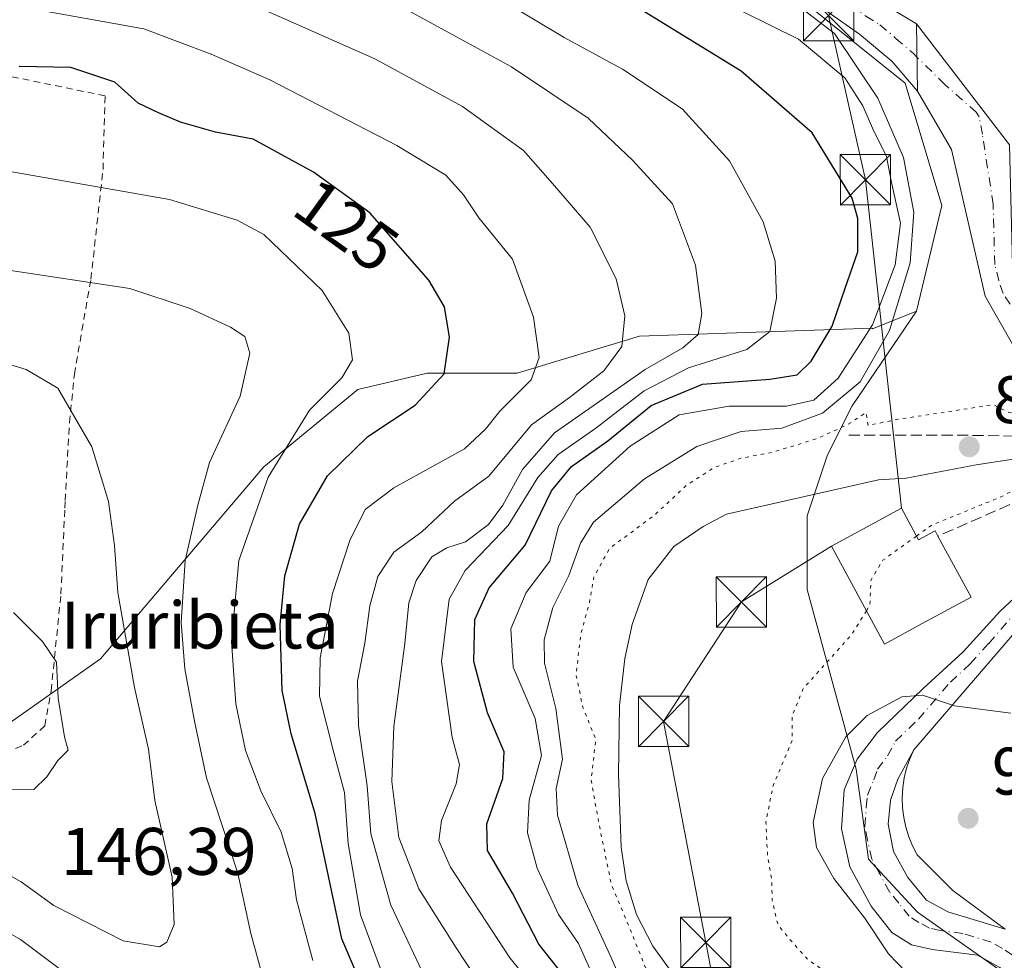
# Model space of a CAD drawing. Units: metres. Extents: x 606617 to 610039, y 4782477 to 4784844.
# Drawn here: x 608239 to 608386, y 4783448 to 4783589 of the extents above; entities that cross this region are included whole.
import ezdxf
from ezdxf.enums import TextEntityAlignment as Align

# ---------------------------------------------------------------- set-up
doc = ezdxf.new("R2010")
doc.units = ezdxf.units.M
doc.header["$MEASUREMENT"] = 0
for name, pattern in [('DGN Style 2', [1.6480167562047852, 0.988810053722871, -0.6592067024819142]), ('DGN Style 3', [2.307223458686699, 1.648016756204785, -0.6592067024819142]), ('DGN Style 4', [2.6384748266838614, 1.318413404963828, -0.6592067024819142, 0.001648016756204785, -0.6592067024819142]), ('DGN Style 5', [1.1536117293433497, 0.4944050268614355, -0.6592067024819142])]:
    doc.linetypes.add(name, pattern=pattern)
for name, color, linetype, lineweight in [('Alambrada', 7, 'DGN Style 2', 0), ('Arbolado forestal CxS', 92, 'Continuous', 0), ('Corriente artificial eje', 142, 'DGN Style 4', 0), ('Corriente natural lineal', 142, 'Continuous', 13), ('Cota de cima', 7, 'Continuous', 0), ('Curva de nivel maestra', 30, 'Continuous', 30), ('Curva de nivel normal', 30, 'Continuous', 0), ('Curva de nivel normal depresión', 30, 'DGN Style 5', 0), ('Edificación Cxs', 1, 'Continuous', 13), ('Explanada Cxs', 7, 'Continuous', 0), ('Nombre de cima', 7, 'Continuous', 0), ('Núcleo urbano CxS', 7, 'Continuous', 0), ('Obra de contención lineal', 1, 'DGN Style 3', 13), ('Pista no pavimentada Cxs', 111, 'Continuous', 0), ('Pista no pavimentada eje', 91, 'DGN Style 4', 0), ('Pista pavimentada Cxs', 135, 'Continuous', 0), ('Pista pavimentada eje', 135, 'DGN Style 4', 0), ('Prado CxS', 92, 'Continuous', 0), ('Punto de cota en terreno', 7, 'Continuous', 0), ('Rótulo de curva de nivel directora', 7, 'Continuous', 0), ('Rótulo de punto de cota en terreno', 7, 'Continuous', 0), ('Tendido', 6, 'Continuous', 0), ('Torre de tendido puntual', 7, 'Continuous', 0)]:
    doc.layers.add(name, color=color, linetype=linetype, lineweight=lineweight)
doc.styles.add('Style-Arial', font='txt')

# ---------------------------------------------------------------- blocks, each defined once
blk = doc.blocks.new('*U11')
at = {"layer": 'Núcleo urbano CxS', "color": 7, "linetype": 'Continuous', "lineweight": 0}
blk.add_polyline3d([(608389.7011000002, 4783444.0667, 90.7103000000061), (608373.2632999998, 4783455.633300001, 92.0454999999929), (608365.9574999996, 4783463.5481, 91.55210000000079), (608364.1305000001, 4783476.9409, 90.38800000000629), (608356.8239000002, 4783503.727299999, 83.8298000000068), (608356.8233000003, 4783514.685500001, 82.09219999999914), (608359.8674999997, 4783523.817100001, 85.27980000000389), (608363.5192999998, 4783531.1227, 90.67399999999907), (608373.1139000002, 4783545.218699999, 89.22349999999278), (608376.9111000003, 4783560.9529, 87.34380000000237), (608371.4316999996, 4783579.216499999, 87.36729999999807), (608355.6026999997, 4783592.000700001, 89.74929999999586), (608340.3825000003, 4783598.0887, 90.79899999999907), (608320.2918999996, 4783605.3939, 93.31590000000142), (608313.1727, 4783611.205900001, 93.45200000000477), (608312.2745000003, 4783618.387499999, 91.48440000000119), (608305.1035000002, 4783636.6391, 87.00070000000414), (608286.1995000001, 4783649.023700001, 86.2560999999987), (608283.0698999995, 4783659.5481, 82.41559999999299), (608304.0679000001, 4783657.8521, 82.82030000000668), (608327.4829000002, 4783655.960899999, 81.96820000000298), (608412.9581000004, 4783633.435900001, 80.53489999999874)], dxfattribs=at)
blk = doc.blocks.new('5PATER')
at = {"layer": 'Punto de cota en terreno', "linetype": 'Continuous', "lineweight": 0}
h = blk.add_hatch(color=51, dxfattribs=at)
edge = h.paths.add_edge_path()
edge.add_ellipse((0, 0), major_axis=(-0.1095731443231308, -0.1110710700762829), ratio=0.9994222409660322, start_angle=0, end_angle=360)
blk = doc.blocks.new('5TTEND')
at = {"layer": 'Corriente artificial eje', "color": 7, "linetype": 'Continuous', "lineweight": 0}
for p, q in [((-0.375, 0.3754), (0.375, -0.3746)), ((0.3720000000000001, 0.3784000000000001), (-0.3720000000000001, -0.3776))]:
    blk.add_line(p, q, dxfattribs=at)
at = {"layer": 'Corriente artificial eje', "color": 7, "linetype": 'Continuous', "lineweight": 0, "flags": 128}
blk.add_lwpolyline([(-0.375, -0.3746), (0.375, -0.3746), (0.375, 0.3754), (-0.375, 0.3754), (-0.3720000000000001, -0.3776)], dxfattribs=at)

msp = doc.modelspace()

# ---------------------------------------------------------------- linework, layer by layer
at = {"layer": 'Alambrada', "color": 7, "linetype": 'DGN Style 2', "lineweight": 0}
msp.add_polyline3d([(608234.2600999996, 4783478.1801, 160.4695000000065), (608240.0100999996, 4783480.5101, 162.0589999999938), (608243.1901000004, 4783483.4101, 161.1040000000066), (608244.1501000002, 4783488.640100001, 155.347299999994), (608245.5900999998, 4783503.050100001, 145.0819999999949), (608246.1700999998, 4783515.840100001, 143.014599999995), (608246.2301000003, 4783516.9801, 142.777900000001), (608246.8701, 4783528.640100001, 140.9545999999973), (608247.6001000004, 4783535.840100001, 139.241399999999), (608250.0701000001, 4783550.0001, 135.204899999997), (608251.8701, 4783566.350099999, 129.5112999999983), (608252.1901000004, 4783577.3201, 128.8769999999931), (608212.1901000004, 4783585.5001, 126.4005999999936)], dxfattribs=at)
at = {"layer": 'Arbolado forestal CxS', "color": 92, "linetype": 'Continuous', "lineweight": 0}
for points in [[(608228.9789000005, 4783477.548699999, 145.4182000000001), (608251.5031000003, 4783493.377699999, 142.7838999999949), (608275.8537, 4783521.990499999, 131.8139999999985), (608289.8557000002, 4783533.557499999, 129.4649999999965), (608300.2049000004, 4783535.992699999, 126.6708000000071), (608313.5985000003, 4783535.992900001, 121.7174999999988), (608331.8618999999, 4783541.471700001, 114.200800000006), (608366.5629000004, 4783542.689300001, 96.76959999999963), (608366.5846999995, 4783542.594699999, 96.72650000000431), (608373.1139000002, 4783545.218699999, 89.22349999999278), (608363.5192999998, 4783531.1227, 90.67399999999907), (608359.8674999997, 4783523.817100001, 85.27980000000389), (608356.8233000003, 4783514.685500001, 82.09219999999914), (608356.8239000002, 4783503.727299999, 83.8298000000068), (608364.1305000001, 4783476.9409, 90.38800000000629), (608365.9574999996, 4783463.5481, 91.55210000000079), (608373.2632999998, 4783455.633300001, 92.0454999999929), (608389.7011000002, 4783444.0667, 90.7103000000061)], [(608373.1139000002, 4783545.218699999, 89.22349999999278), (608366.5846999995, 4783542.594699999, 96.72650000000431), (608366.5629000004, 4783542.689300001, 96.76959999999963), (608331.8618999999, 4783541.471700001, 114.200800000006), (608313.5985000003, 4783535.992900001, 121.7174999999988), (608300.2049000004, 4783535.992699999, 126.6708000000071), (608289.8557000002, 4783533.557499999, 129.4649999999965), (608275.8537, 4783521.990499999, 131.8139999999985), (608251.5031000003, 4783493.377699999, 142.7838999999949), (608228.9789000005, 4783477.548699999, 145.4182000000001)], [(608373.1139000002, 4783545.218699999, 89.22349999999278), (608363.5192999998, 4783531.1227, 90.67399999999907), (608359.8674999997, 4783523.817100001, 85.27980000000389), (608356.8233000003, 4783514.685500001, 82.09219999999914), (608356.8239000002, 4783503.727299999, 83.8298000000068), (608364.1305000001, 4783476.9409, 90.38800000000629), (608365.9574999996, 4783463.5481, 91.55210000000079), (608373.2632999998, 4783455.633300001, 92.0454999999929), (608389.7011000002, 4783444.0667, 90.7103000000061), (608401.8777000001, 4783429.4561, 92.78100000000268), (608403.7046999997, 4783417.2805, 95.07289999999921), (608402.4877000004, 4783403.8869, 98.74869999999646), (608397.7965000002, 4783394.191299999, 101.6989999999932)]]:
    msp.add_polyline3d(points, dxfattribs=at)
at = {"layer": 'Corriente natural lineal', "color": 142, "linetype": 'Continuous', "lineweight": 13}
msp.add_polyline3d([(608390.8159999996, 4783440.974099999, 88.95179999999527), (608378.4200999998, 4783435.7401, 85.06339999999909), (608366.6501000002, 4783433.4101, 84.08199999999488), (608356.9801000003, 4783434.1501, 84.1255999999994), (608351.5900999998, 4783436.1601, 84.0969999999943), (608347.0800999999, 4783437.850099999, 83.75699999999779), (608342.4700999996, 4783440.640100001, 84.11780000000726), (608336.9501, 4783446.210100001, 83.53979999999865), (608333.8201000001, 4783450.540100001, 83.51039999999921), (608331.3800999997, 4783455.2601, 83.50990000000456), (608329.8400999998, 4783460.3201, 83.64340000000084), (608329.1001000004, 4783465.3301, 83.59230000000389), (608328.7001, 4783476.140100001, 82.78660000000673), (608328.8800999997, 4783486.440099999, 82.52079999999842), (608329.6700999998, 4783493.4301, 82.60370000000694), (608330.7500999998, 4783498.5001, 82.66049999999814), (608333.1401000004, 4783505.210100001, 82.28699999999662), (608336.9501, 4783510.1601, 82.255799999999), (608341.3300999999, 4783513.120100001, 82.0231000000058), (608344.8101000005, 4783514.960100001, 82.13210000000254), (608367.4501, 4783520.0801, 82.7786999999953), (608371.6001000004, 4783520.340100001, 82.45140000000538), (608382.0100999996, 4783522.3301, 81.82600000000093), (608392.7401000002, 4783523.970100001, 83.693299999999)], dxfattribs=at)
at = {"layer": 'Curva de nivel maestra', "color": 30, "linetype": 'Continuous', "lineweight": 30, "flags": 128}
for points, elevation in [([(608319.6699999999, 4783447.280099999), (608316.8200000003, 4783450.840100001), (608312.9000000004, 4783458.460100001), (608309.1699999999, 4783464.840100001), (608309.0700000003, 4783468.8101), (608311.4900000002, 4783475.540100001), (608311.6900000004, 4783479.540100001), (608309.1699999999, 4783485.360099999), (608307.1500000004, 4783492.9801), (608307.29, 4783499.2501), (608309.4199999999, 4783503.970100001), (608314.7999999998, 4783510.3201), (608318.7300000006, 4783518.420100001), (608321.6799999997, 4783522.040100001), (608327.0999999996, 4783525.9001), (608333.5599999996, 4783531.140100001), (608341.2300000006, 4783534.3201), (608351.29, 4783535.0601), (608355.3300000001, 4783535.7501), (608357.4199999999, 4783537.770099999), (608360.5599999996, 4783542.960100001), (608362.4900000002, 4783548.670100001), (608364.3700000001, 4783554.050100001), (608364.3600000005, 4783559.050100001), (608363.5300000003, 4783562.0601), (608357.5999999996, 4783571.800100001), (608346.9800000006, 4783581.0001), (608326.2800000003, 4783593.7501)], 100), ([(608294.7000000002, 4783434.640100001), (608287.4900000002, 4783451.640100001), (608283.5099999999, 4783470.3101), (608279.9400000004, 4783482.2301), (608278.5999999996, 4783488.670100001), (608278.2800000003, 4783498.5101), (608278.9600000001, 4783505.7601), (608281.1699999999, 4783513.450099999), (608285.3099999996, 4783520.6501), (608291.3399999999, 4783526.530099999), (608298.4000000004, 4783531.2301), (608302.7000000002, 4783535.9001), (608303.5300000003, 4783541.350099999), (608302.7699999996, 4783545.860099999), (608300.4299999997, 4783549.860099999), (608291.6299999999, 4783559.870100001), (608283.25, 4783565.940099999), (608274.2400000002, 4783570.860099999), (608268.6399999997, 4783571.920100001), (608263.4299999997, 4783573.380100001), (608260.1600000003, 4783574.790100001), (608257.1100000005, 4783576.2301), (608253.6200000001, 4783579.350099999), (608247.0599999996, 4783581.520099999), (608239.3799999999, 4783581.710100001)], 125)]:
    msp.add_lwpolyline(points, dxfattribs=dict(at, elevation=elevation))
at = {"layer": 'Curva de nivel normal', "color": 30, "linetype": 'Continuous', "lineweight": 0, "flags": 128}
for points, elevation in [([(608301.5499999998, 4783442.380000001), (608294.75, 4783456.680000001), (608291.7800000003, 4783467.310000001), (608291.2400000002, 4783474.470000001), (608289.9400000004, 4783483.470000001), (608289.7800000003, 4783490.060000001), (608290.9199999999, 4783495.720000001), (608291.6200000001, 4783501.310000001), (608292.8200000003, 4783505.640000001), (608295.2300000006, 4783509.300000001), (608299.3799999999, 4783512.300000001), (608304.25, 4783516.880000001), (608309.4000000004, 4783520.640000001), (608315.75, 4783528.27), (608321.4100000003, 4783532.350000001), (608326.5, 4783536.33), (608329.2199999997, 4783539.939999999), (608329.6500000004, 4783544.51), (608328.3499999996, 4783550.039999999), (608324.4800000006, 4783557.74), (608318.8799999999, 4783564.24), (608314.5700000003, 4783569.189999999), (608305.4600000001, 4783575.710000001), (608292.3899999997, 4783582.83), (608269.4600000001, 4783593.029999999)], 115), ([(608316.8700000001, 4783443.460000001), (608312.4900000002, 4783448.82), (608303.6799999997, 4783462.310000001), (608301.9500000002, 4783466.25), (608302.3300000001, 4783469.289999999), (608304.5099999999, 4783474.77), (608305.0199999996, 4783477.640000001), (608303.9299999997, 4783481.640000001), (608302.3200000003, 4783492.970000001), (608303.4699999997, 4783502.310000001), (608305.8600000005, 4783506.550000001), (608312.2800000003, 4783513.25), (608316.6799999997, 4783520.42), (608319.7000000002, 4783523.869999999), (608325.3499999996, 4783527.779999999), (608332.5199999996, 4783533.359999999), (608339.1200000001, 4783536.75), (608347.8499999996, 4783539.480000001), (608351.25, 4783542.210000001), (608352.2599999999, 4783547.15), (608352.0599999996, 4783552.680000001), (608350.2699999996, 4783558.550000001), (608345.2599999999, 4783567.609999999), (608338.1900000004, 4783575.380000001), (608329.29, 4783581.310000001), (608320.6200000001, 4783586), (608310.4500000002, 4783592.130000001)], 105), ([(608343.0700000003, 4783592), (608355.5599999996, 4783585.76), (608362.4600000001, 4783580), (608365.1399999997, 4783575.84), (608366.5899999999, 4783572.480000001), (608368.6699999999, 4783568.289999999), (608369.3600000005, 4783564.65), (608370.7300000006, 4783558.350000001), (608369.9400000004, 4783552.119999999), (608366.5599999996, 4783543.189999999), (608361.4600000001, 4783535.220000001), (608357.8200000003, 4783531.930000001), (608353.7400000002, 4783531.060000001), (608345.2199999997, 4783531.050000001), (608337.7599999999, 4783529.74), (608330.4600000001, 4783525.09), (608322.4400000004, 4783517.83), (608319.7699999996, 4783513.17), (608318.4600000001, 4783507.960000001), (608314.9500000002, 4783503.300000001), (608312.6399999997, 4783497.850000001), (608313.0300000003, 4783492.140000001), (608316.2800000003, 4783484.52), (608317.2300000006, 4783478.970000001), (608315.3799999999, 4783472.300000001), (608315.1399999997, 4783467.460000001), (608316.5700000003, 4783462.199999999), (608319.7599999999, 4783455.27), (608322.75, 4783450.949999999), (608324.4199999999, 4783447.180000001)], 95), ([(608353.7100000001, 4783592.199999999), (608360.9000000004, 4783586.59), (608367.3499999996, 4783576.99), (608371.1799999997, 4783568.130000001), (608372.7100000001, 4783560), (608372.1600000003, 4783552.41), (608369.1100000005, 4783542.34), (608364.75, 4783534.680000001), (608359.1399999997, 4783530.01), (608353.04, 4783527.76), (608347.0099999999, 4783527.300000001), (608340.4000000004, 4783525.039999999), (608332.5800000001, 4783520.199999999), (608324.9800000006, 4783513.76), (608323.0199999996, 4783510.630000001), (608321.3300000001, 4783505.82), (608318.9199999999, 4783501.050000001), (608317.6200000001, 4783496.24), (608317.6799999997, 4783492.730000001), (608319.3799999999, 4783485.99), (608320.3499999996, 4783478.41), (608319.4000000004, 4783474.060000001), (608319.6100000005, 4783470.08), (608322.6399999997, 4783459.66), (608327.5700000003, 4783448.960000001), (608330.1200000001, 4783443.15)], 89.99999999999999), ([(608293.3899999997, 4783446.789999999), (608290.2699999996, 4783455.230000001), (608288.4299999997, 4783465.850000001), (608287.8600000005, 4783473.480000001), (608286.2599999999, 4783479.359999999), (608284.1600000003, 4783487.83), (608284.2199999997, 4783493.529999999), (608286.0899999999, 4783503.109999999), (608288.6500000004, 4783511.039999999), (608290.9600000001, 4783515.630000001), (608295.2100000001, 4783518.880000001), (608305.7599999999, 4783524.680000001), (608308.8600000005, 4783527.630000001), (608311, 4783530.300000001), (608315.6699999999, 4783534.960000001), (608316.9000000004, 4783538.300000001), (608316.0499999998, 4783544.300000001), (608312.9100000003, 4783552.960000001), (608307.9000000004, 4783559.109999999), (608305.5999999996, 4783562.539999999), (608302.9500000002, 4783565.51), (608295.6500000004, 4783569.92), (608276.7400000002, 4783579.689999999), (608267.9900000002, 4783583.539999999), (608257.9500000002, 4783587.300000001), (608238.7999999998, 4783590.76)], 120), ([(608308.54, 4783444.189999999), (608304.5199999996, 4783450.310000001), (608298.9600000001, 4783459.09), (608295.9800000006, 4783466.779999999), (608294.9299999997, 4783475.09), (608295.2400000002, 4783483.310000001), (608296.8600000005, 4783495.699999999), (608297.4699999997, 4783501.730000001), (608298.54, 4783505.09), (608300.8799999999, 4783508.600000001), (608303.1200000001, 4783509.960000001), (608305.9000000004, 4783510.810000001), (608309.3200000003, 4783513.41), (608311.4900000002, 4783516.300000001), (608314.3799999999, 4783521.609999999), (608319.1699999999, 4783527.08), (608332.6799999997, 4783536.52), (608338.3099999996, 4783539.76), (608340.5899999999, 4783541.74), (608341.1299999999, 4783544.850000001), (608340.1799999997, 4783552.08), (608336.7699999996, 4783561.199999999), (608330.8300000001, 4783567.689999999), (608324.2000000002, 4783573.970000001), (608312.7800000003, 4783581.640000001), (608297.4699999997, 4783589.99)], 110), ([(608283.1399999997, 4783448.430000001), (608280.6900000004, 4783457.439999999), (608280.0499999998, 4783462.140000001), (608278.4500000002, 4783467.529999999), (608275.4199999999, 4783473.710000001), (608273.1200000001, 4783479.75), (608271.6900000004, 4783486.66), (608271, 4783495.960000001), (608272.1100000005, 4783508.07), (608276.4800000006, 4783520.460000001), (608282.6299999999, 4783530.480000001), (608287.4500000002, 4783535.300000001), (608289.0599999996, 4783537.960000001), (608288.5, 4783541.960000001), (608284.5199999996, 4783548.300000001), (608275.8600000005, 4783556.67), (608271.8899999997, 4783558.76), (608261.7699999996, 4783561.850000001), (608237.7199999997, 4783566.100000001)], 130), ([(608275.7199999997, 4783445.75), (608273.8899999997, 4783452.430000001), (608271.9800000006, 4783461.42), (608267.3200000003, 4783475.640000001), (608265.5099999999, 4783484.100000001), (608264.0599999996, 4783491.9), (608263.54, 4783498.83), (608264.1100000005, 4783508.060000001), (608266.0199999996, 4783516.300000001), (608267.7300000006, 4783522.640000001), (608272.2999999998, 4783532.57), (608273.7400000002, 4783538.970000001), (608273, 4783541.449999999), (608270.8799999999, 4783542.83), (608264.8600000005, 4783545.619999999), (608255.8600000005, 4783548.59), (608235.0999999996, 4783551.720000001)], 135), ([(608234.2100000001, 4783463.17), (608239.6500000004, 4783460.16), (608244.5599999996, 4783456.600000001), (608254.8899999997, 4783451.34), (608260.2999999998, 4783450.470000001), (608261.3799999999, 4783451.16), (608262.5, 4783453.800000001), (608262.2000000002, 4783460.84), (608259.5999999996, 4783472.279999999), (608258.6299999999, 4783479.92), (608256.5700000003, 4783489.109999999), (608254.0800000001, 4783503.26), (608253.5599999996, 4783510.27), (608252.7000000002, 4783516.859999999), (608250.2000000002, 4783524.980000001), (608245.1299999999, 4783533.75), (608240.4299999997, 4783536.539999999), (608238.1200000001, 4783537.230000001)], 140), ([(608237.79, 4783473.84), (608241.5599999996, 4783473.890000001), (608243.5, 4783475.779999999), (608245.1399999997, 4783478.230000001), (608246.6699999999, 4783479.77), (608246.1399999997, 4783481.779999999), (608245.2100000001, 4783487.51), (608244.9199999999, 4783492.880000001), (608242.8700000001, 4783495.99), (608238.54, 4783500.279999999)], 145), ([(608389.79, 4783443.02), (608385.7000000002, 4783444.76), (608378.0099999999, 4783444.230000001), (608372.9600000001, 4783445.24), (608368.9699999997, 4783449.42), (608365.4500000002, 4783454.75), (608360.7999999998, 4783460.630000001), (608358.2000000002, 4783465.26), (608357.7400000002, 4783468.970000001), (608359.1100000005, 4783475.550000001), (608362.5999999996, 4783481.77), (608365.79, 4783484.92), (608370.9199999999, 4783487.710000001), (608374, 4783487.960000001), (608378.7699999996, 4783486.4), (608387.1900000004, 4783485.279999999)], 89.99999999999999), ([(608233.7300000006, 4783454.890000001), (608239.5599999996, 4783451.529999999), (608246.1200000001, 4783446.640000001)], 135)]:
    msp.add_lwpolyline(points, dxfattribs=dict(at, elevation=elevation))
at = {"layer": 'Curva de nivel normal depresión', "color": 30, "linetype": 'DGN Style 5', "lineweight": 0, "elevation": 85, "flags": 128}
for points in [[(608373.1156000001, 4783511.692299999), (608375.3200000003, 4783513.279999999), (608386.04, 4783517.680000001), (608392.3200000003, 4783521.199999999), (608393.9699999997, 4783524.449999999), (608394.1799999997, 4783527.630000001), (608390.1799999997, 4783529.710000001), (608386.9000000004, 4783530.109999999), (608384.5899999999, 4783531.279999999), (608370.1200000001, 4783529.060000001), (608365.9100000003, 4783528.17), (608365.6100000005, 4783530.09), (608362.8499999996, 4783528.300000001), (608358.3899999997, 4783526.26), (608351.8099999996, 4783524.220000001), (608346.8899999997, 4783523.26), (608342.9299999997, 4783521.9), (608338.8600000005, 4783519.27), (608334.1600000003, 4783514.880000001), (608327.3899999997, 4783509.859999999), (608325.0499999998, 4783505.640000001), (608324.3499999996, 4783501.640000001), (608323.0999999996, 4783497.15), (608322.3799999999, 4783491.09), (608323.4000000004, 4783486.130000001), (608325.3300000001, 4783481.380000001), (608324.6299999999, 4783475.310000001), (608326.0199999996, 4783467.640000001), (608327.6799999997, 4783459.640000001), (608330.7999999998, 4783452.199999999), (608332.8399999999, 4783447.09), (608336.3600000005, 4783443.33), (608340.3700000001, 4783441.33), (608344.3499999996, 4783440.980000001), (608347.7000000002, 4783440.060000001), (608353.3399999999, 4783436.800000001), (608356.9500000002, 4783433.75), (608360.4400000004, 4783431.76), (608363.3700000001, 4783431.539999999), (608368.3200000003, 4783430.67), (608375.9299999997, 4783431.460000001), (608380.9699999997, 4783432.82), (608385.0099999999, 4783433.65), (608388.6799999997, 4783435.289999999), (608390.3799999999, 4783437.58), (608388.79, 4783439.5), (608385.79, 4783440.189999999), (608381.6500000004, 4783439.600000001), (608373.3600000005, 4783437.51), (608371.25, 4783437.33), (608368.4199999999, 4783438.480000001), (608365.2300000006, 4783442.630000001), (608360.0099999999, 4783446.439999999), (608356.9699999997, 4783448.51), (608354.0800000001, 4783451.77), (608352.4800000006, 4783453.720000001), (608351.6200000001, 4783457.34), (608351.54, 4783460.470000001), (608350.9299999997, 4783464.02), (608350.6799999997, 4783469.02), (608351.7300000006, 4783474.359999999), (608354.6200000001, 4783481.24), (608354.5899999999, 4783484.960000001), (608356.2699999996, 4783488.99), (608363.5099999999, 4783497.039999999), (608365.6547999998, 4783500.555500001)], [(608365.6547999998, 4783500.555500001), (608366.1699999999, 4783501.4), (608366.3499999996, 4783505.16), (608368.0999999996, 4783508.08), (608373.1156000001, 4783511.692299999)]]:
    msp.add_lwpolyline(points, dxfattribs=at)
at = {"layer": 'Edificación Cxs', "color": 1, "linetype": 'Continuous', "lineweight": 13, "elevation": 93.39599999999336, "flags": 128}
msp.add_lwpolyline([(608370.8701, 4783515.840100001), (608373.4200999998, 4783511.130100001), (608375.9101, 4783512.4801), (608376.3300999999, 4783511.690099999), (608381.2801000001, 4783502.600099999), (608373.9901000002, 4783498.640100001), (608368.3701, 4783495.5801), (608366.7100999998, 4783498.610099999), (608360.4401000004, 4783510.170100001), (608368.6001000004, 4783514.610099999)], close=True, dxfattribs=at)
at = {"layer": 'Edificación Cxs', "color": 1, "linetype": 'Continuous', "lineweight": 13}
for points in [[(608376.3300999999, 4783511.690099999, 89.3755999999994), (608381.2801000001, 4783502.600099999, 89.41479999999865), (608373.9901000002, 4783498.640100001, 90.02650000000722), (608368.3701, 4783495.5801, 90.0853999999963), (608366.7100999998, 4783498.610099999, 90.39680000000226), (608360.4401000004, 4783510.170100001, 93.39599999999336), (608368.6001000004, 4783514.610099999, 91.21829999999318), (608370.8701, 4783515.840100001, 89.11149999999907)], [(608370.8701, 4783515.840100001, 89.11149999999907), (608373.4200999998, 4783511.130100001, 90.39539999999397), (608375.9101, 4783512.4801, 88.99860000000626), (608376.3300999999, 4783511.690099999, 89.3755999999994)]]:
    msp.add_polyline3d(points, dxfattribs=at)
at = {"layer": 'Explanada Cxs', "color": 7, "linetype": 'Continuous', "lineweight": 0}
msp.add_polyline3d([(608386.3230999997, 4783453.075300001, 96.82869999999821), (608378.5301000001, 4783458.870100001, 95.59919999999693), (608373.2301000003, 4783464.170100001, 94.14579999999842), (608372.5401, 4783465.4901, 93.340200000006), (608371.9801000003, 4783466.860099999, 92.47380000000703), (608371.5500999996, 4783468.280099999, 91.9823000000033), (608371.2401000002, 4783469.7301, 91.99700000000303), (608371.0601000005, 4783471.200099999, 91.96360000000277), (608371.0100999996, 4783472.6801, 91.8972000000067), (608371.0900999998, 4783474.1601, 91.88400000000547), (608371.3000999996, 4783475.630100001, 91.78509999999369), (608371.6501000002, 4783477.0701, 91.56149999999616), (608372.1201, 4783478.4801, 91.19629999999597), (608372.6699999999, 4783479.7476, 90.80999999999767), (608372.7200999996, 4783479.840100001, 90.80139999999665), (608391.7200999996, 4783501.890100001, 88.46940000000177)], dxfattribs=at)
msp.add_polyline3d([(608386.3230999997, 4783453.075300001, 96.82869999999821), (608378.5301000001, 4783458.870100001, 95.59919999999693), (608373.2301000003, 4783464.170100001, 94.14579999999842), (608372.5401, 4783465.4901, 93.340200000006), (608371.9801000003, 4783466.860099999, 92.47380000000703), (608371.5500999996, 4783468.280099999, 91.9823000000033), (608371.2401000002, 4783469.7301, 91.99700000000303), (608371.0601000005, 4783471.200099999, 91.96360000000277), (608371.0100999996, 4783472.6801, 91.8972000000067), (608371.0900999998, 4783474.1601, 91.88400000000547), (608371.3000999996, 4783475.630100001, 91.78509999999369), (608371.6501000002, 4783477.0701, 91.56149999999616), (608372.1201, 4783478.4801, 91.19629999999597), (608372.6699999999, 4783479.7476, 90.80999999999767), (608372.7200999996, 4783479.840100001, 90.80139999999665), (608391.7200999996, 4783501.890100001, 88.46940000000177)], dxfattribs=at)
at = {"layer": 'Núcleo urbano CxS', "color": 7, "linetype": 'Continuous', "lineweight": 0}
for points in [[(608313.1727, 4783611.205900001, 93.45200000000477), (608320.2918999996, 4783605.3939, 93.31590000000142), (608340.3825000003, 4783598.0887, 90.79899999999907), (608355.6026999997, 4783592.000700001, 89.74929999999586), (608371.4316999996, 4783579.216499999, 87.36729999999807), (608376.9111000003, 4783560.9529, 87.34380000000237), (608373.1139000002, 4783545.218699999, 89.22349999999278)], [(608373.1139000002, 4783545.218699999, 89.22349999999278), (608363.5192999998, 4783531.1227, 90.67399999999907), (608359.8674999997, 4783523.817100001, 85.27980000000389), (608356.8233000003, 4783514.685500001, 82.09219999999914), (608356.8239000002, 4783503.727299999, 83.8298000000068), (608364.1305000001, 4783476.9409, 90.38800000000629), (608365.9574999996, 4783463.5481, 91.55210000000079), (608373.2632999998, 4783455.633300001, 92.0454999999929), (608389.7011000002, 4783444.0667, 90.7103000000061), (608401.8777000001, 4783429.4561, 92.78100000000268), (608403.7046999997, 4783417.2805, 95.07289999999921), (608402.4877000004, 4783403.8869, 98.74869999999646), (608397.7965000002, 4783394.191299999, 101.6989999999932)]]:
    msp.add_polyline3d(points, dxfattribs=at)
at = {"layer": 'Obra de contención lineal', "color": 1, "linetype": 'DGN Style 3', "lineweight": 13, "extrusion": (0.01336334308510299, 0.9978660745830414, 0.06391180061476939), "elevation": 4781454.530415562, "flags": 128}
msp.add_lwpolyline([(-544253.618422963, -306127.9563953598), (-544271.617344717, -306131.1019262372), (-544283.048864143, -306130.5241449929)], dxfattribs=at)
at = {"layer": 'Obra de contención lineal', "color": 1, "linetype": 'DGN Style 3', "lineweight": 13}
msp.add_polyline3d([(608392.9801000003, 4783521.800100001, 87.0179000000062), (608390.9401000004, 4783519.4301, 87.64639999999781), (608389.1401000004, 4783517.3101, 88.30620000000636), (608376.3300999999, 4783511.690099999, 89.3755999999994)], dxfattribs=at)
at = {"layer": 'Pista no pavimentada Cxs', "color": 111, "linetype": 'Continuous', "lineweight": 0, "extrusion": (-0.00076644944776055, 0.04314310393151809, 0.9990686088244382), "elevation": 205999.0662133163, "flags": 128}
msp.add_lwpolyline([(-693245.519002518, -4767578.79672975), (-693245.519002518, -4767568.754994203)], dxfattribs=at)
at = {"layer": 'Pista no pavimentada Cxs', "color": 111, "linetype": 'Continuous', "lineweight": 0}
for points in [[(608373.2893000003, 4783578.0261, 87.03070000000298), (608369.4700999996, 4783582.470100001, 88.05009999999311), (608364.6401000004, 4783586.530099999, 89.40619999999763), (608359.8000999996, 4783589.880100001, 90.3405999999959), (608352.5401, 4783593.6501, 91.027700000006), (608347.9001000002, 4783595.4101, 91.70140000000538), (608328.3400999998, 4783601.5801, 93.41820000000007), (608314.1901000004, 4783606.130100001, 95.75830000000133), (608296.4901000002, 4783610.790100001, 101.3028999999951), (608265.5601000005, 4783620.050100001, 111.2430000000022), (608255.7701000003, 4783621.710100001, 114.4713000000047), (608249.0500999996, 4783621.970100001, 118.8206999999966), (608242.3101000005, 4783621.770099999, 118.6008000000002), (608218.4901000002, 4783619.4301, 119.8604999999952)], [(608340.6678999999, 4783600.669000001, 91.79799999999523), (608343.0701000001, 4783599.920100001, 91.56919999999809), (608353.3901000004, 4783596.710100001, 89.89579999999842), (608361.3300999999, 4783594.0001, 88.54660000000149), (608366.5100999996, 4783591.840100001, 87.55779999999504), (608368.6661, 4783590.755700001, 87.26240000000689), (608373.1111000003, 4783588.0569, 86.59739999999874)], [(608368.6661, 4783590.755700001, 87.26240000000689), (608373.1111000003, 4783588.0569, 86.59739999999874), (608373.2894000001, 4783578.0261, 87.03070000000298), (608369.4700999996, 4783582.470100001, 88.05009999999311), (608364.6401000004, 4783586.530099999, 89.40619999999763), (608359.8000999996, 4783589.880100001, 90.3405999999959)]]:
    msp.add_polyline3d(points, dxfattribs=at)
at = {"layer": 'Pista no pavimentada eje', "color": 91, "linetype": 'DGN Style 4', "lineweight": 0}
msp.add_polyline3d([(608337.2540999996, 4783600.261299999, 92.86130000000412), (608345.4851000002, 4783597.665100001, 91.13030000000435), (608350.6451000003, 4783596.0601, 90.66310000000522), (608352.9650999998, 4783595.1801, 90.425900000002), (608356.9351000005, 4783593.825099999, 89.29120000000694), (608360.5651000004, 4783591.940099999, 88.8350000000064), (608363.1551000001, 4783590.860099999, 88.420100000003), (608365.5751, 4783589.1851, 88.04709999999614), (608367.6501000002, 4783587.920100001, 87.4878999999928), (608370.0651000004, 4783585.890100001, 87.30370000000403), (608372.6250999998, 4783583.6601, 86.80490000000282), (608373.1993000006, 4783583.093699999, 86.76240000000689)], dxfattribs=at)
at = {"layer": 'Pista pavimentada Cxs', "color": 135, "linetype": 'Continuous', "lineweight": 0, "extrusion": (-0.00076644944776055, 0.04314310393151809, 0.9990686088244382), "elevation": 205999.0662133163, "flags": 128}
msp.add_lwpolyline([(-693245.519002518, -4767578.79672975), (-693245.519002518, -4767568.754994203)], dxfattribs=at)
at = {"layer": 'Pista pavimentada Cxs', "color": 135, "linetype": 'Continuous', "lineweight": 0}
for points in [[(608390.5301000001, 4783534.9001, 85.65249999999651), (608383.3800999997, 4783547.450099999, 85.87739999999758), (608378.3498999998, 4783569.324300001, 86.8347000000067), (608373.2894000001, 4783578.0261, 87.03070000000298), (608373.1111000003, 4783588.0569, 86.59739999999874), (608386.9901000002, 4783570.0101, 86.75310000000172)], [(608373.1111000003, 4783588.0569, 86.59739999999874), (608386.9901000002, 4783570.0101, 86.75310000000172), (608387.4401000004, 4783552.090100001, 87.42609999999695), (608388.6701999997, 4783548.2501, 87.07390000000305), (608393.8300999999, 4783540.4801, 85.36100000000442), (608395.4600999998, 4783537.270099999, 85.10409999999683), (608395.8901000004, 4783536.420100001, 85.21210000000428), (608398.7200999996, 4783526.780099999, 86.36969999999565), (608398.7213000003, 4783526.770600001, 86.36990000000515)], [(608393.2407999998, 4783526.560500001, 86.72699999999895), (608393.2401000002, 4783526.5701, 86.7265999999945), (608392.2200999996, 4783531.120100001, 86.14359999999579), (608390.5301000001, 4783534.9001, 85.65249999999651), (608383.3800999997, 4783547.450099999, 85.87739999999758), (608378.3498999998, 4783569.324300001, 86.8347000000067), (608373.2893000003, 4783578.0261, 87.03070000000298)], [(608399.3101000005, 4783510.700200001, 88.12239999999292), (608397.7801000001, 4783508.110099999, 88.29850000000442), (608391.7200999996, 4783501.890100001, 88.46940000000177), (608372.7200999996, 4783479.840100001, 90.80139999999665), (608372.6699999999, 4783479.7476, 90.80999999999767)], [(608402.6001000004, 4783432.4801, 106.1391000000003), (608385.5601000005, 4783447.360099999, 103.1132000000071), (608382.2101999996, 4783449.2301, 107.1747000000032), (608375.4601999996, 4783450.0601, 108.9630999999936), (608372.3601000002, 4783450.770099999, 109.8668999999936), (608369.4601999996, 4783452.590100001, 110.1111999999994), (608366.3601000002, 4783456.5101, 109.1236000000063), (608363.2001999998, 4783462.370100001, 107.1425000000017), (608361.9501, 4783468.0601, 103.1989000000031), (608362.3502000002, 4783473.840100001, 103.8791000000056), (608364.2901, 4783478.420100001, 100.334400000007), (608367.3101000005, 4783482.4001, 96.26979999999458), (608374.1300999997, 4783488.970100001, 89.65649999999732), (608380.0702000001, 4783494.4301, 89.05359999999928), (608385.5900999998, 4783500.520099999, 88.50890000000072), (608393.1300999997, 4783507.520099999, 88.22209999999905)], [(608402.6001000004, 4783432.4801, 106.1391000000003), (608385.5601000005, 4783447.360099999, 103.1132000000071), (608382.2101999996, 4783449.2301, 107.1747000000032), (608375.4601999996, 4783450.0601, 108.9630999999936), (608372.3601000002, 4783450.770099999, 109.8668999999936), (608369.4601999996, 4783452.590100001, 110.1111999999994), (608366.3601000002, 4783456.5101, 109.1236000000063), (608363.2001999998, 4783462.370100001, 107.1425000000017), (608361.9501, 4783468.0601, 103.1989000000031), (608362.3502000002, 4783473.840100001, 103.8791000000056), (608364.2901, 4783478.420100001, 100.334400000007), (608367.3101000005, 4783482.4001, 96.26979999999458), (608374.1300999997, 4783488.970100001, 89.65649999999732), (608380.0702000001, 4783494.4301, 89.05359999999928), (608385.5900999998, 4783500.520099999, 88.50890000000072), (608393.1300999997, 4783507.520099999, 88.22209999999905)], [(608391.7200999996, 4783501.890100001, 88.46940000000177), (608372.7200999996, 4783479.840100001, 90.80139999999665), (608370.3300999999, 4783475.4301, 92.31089999999676), (608369.2701000003, 4783472.300100001, 92.55449999999837), (608368.8800999997, 4783468.7501, 92.92740000000049), (608369.7001, 4783464.6801, 96.60490000000573), (608371.8301999997, 4783460.8101, 99.63559999999416), (608374.6201, 4783457.4301, 101.692200000005), (608377.8101000005, 4783455.690099999, 100.4804000000004), (608386.3400999998, 4783453.0701, 96.80509999999776)], [(608372.6699999999, 4783479.7476, 90.80999999999767), (608370.3300999999, 4783475.4301, 92.31089999999676), (608369.2701000003, 4783472.300100001, 92.55449999999837), (608368.8800999997, 4783468.7501, 92.92740000000049), (608369.7001, 4783464.6801, 96.60490000000573), (608371.8301999997, 4783460.8101, 99.63559999999416), (608374.6201, 4783457.4301, 101.692200000005), (608377.8101000005, 4783455.690099999, 100.4804000000004), (608386.3230999997, 4783453.075300001, 96.82869999999821)]]:
    msp.add_polyline3d(points, dxfattribs=at)
at = {"layer": 'Pista pavimentada eje', "color": 135, "linetype": 'DGN Style 4', "lineweight": 0}
for points in [[(608397.1501000002, 4783512.295100001, 88.08049999999639), (608397.1801000005, 4783514.005100001, 87.847299999994), (608397.0050999997, 4783515.3301, 87.69049999999697), (608396.4451000001, 4783523.1351, 86.80939999999828), (608395.9801000003, 4783526.675100001, 86.78609999999753), (608395.4700999996, 4783528.950099999, 86.48669999999402), (608394.0551000005, 4783533.770099999, 85.68589999999676), (608393.3076999999, 4783535.451099999, 85.46839999999793), (608392.9951, 4783536.085100001, 85.38790000000154), (608392.1801000005, 4783537.690099999, 85.2161999999953), (608388.6051000003, 4783543.965100001, 85.86729999999807), (608386.0251000002, 4783547.850099999, 86.466499999995), (608385.4101, 4783549.770099999, 86.52270000000135), (608384.7851, 4783552.190099999, 86.55100000000675), (608384.5601000005, 4783561.1501, 86.44430000000284), (608382.9451000001, 4783571.590100001, 86.3914999999979), (608382.4634999996, 4783574.164899999, 86.30590000000666), (608382.0460999999, 4783574.864900001, 86.33789999999863), (608377.3400999998, 4783579.0101, 86.56720000000496), (608373.1993000006, 4783583.093699999, 86.76240000000689)], [(608387.4451000001, 4783449.235099999, 98.12970000000496), (608385.9501, 4783450.215100001, 99.97809999999299), (608384.2751000002, 4783451.1501, 102.1873999999953), (608380.0100999996, 4783452.460100001, 105.4410000000062), (608376.6350999996, 4783452.8751, 106.4790000000066), (608375.0850999998, 4783453.2301, 106.9804000000004), (608373.4901000002, 4783454.100099999, 107.1405999999988), (608372.0401, 4783455.0101, 107.381899999993), (608370.4901000002, 4783456.970100001, 106.7685000000056), (608369.0950999996, 4783458.6601, 105.858699999997), (608367.5151000004, 4783461.590100001, 103.702099999995), (608366.4501, 4783463.5251, 102.0020999999979), (608365.8251, 4783466.370100001, 98.33430000000226), (608365.4151, 4783468.405099999, 97.39489999999932), (608365.6151000002, 4783471.295100001, 97.18850000000384), (608365.8101000005, 4783473.0701, 96.9042000000045), (608366.7801000001, 4783475.360099999, 95.24890000000596), (608367.3101000005, 4783476.925100001, 94.52909999999974), (608368.8201000001, 4783478.915100001, 93.75310000000172), (608370.0151000004, 4783481.120100001, 93.10830000000715), (608373.4250999996, 4783484.405099999, 90.38129999999364), (608378.1750999996, 4783489.917500001, 89.61019999999553), (608381.1451000003, 4783492.647500001, 89.37260000000242), (608383.9051000001, 4783495.692500001, 88.95720000000438), (608388.6551000001, 4783501.2051, 88.36909999999625)]]:
    msp.add_polyline3d(points, dxfattribs=at)
at = {"layer": 'Prado CxS', "color": 92, "linetype": 'Continuous', "lineweight": 0}
for points in [[(608217.7562999995, 4783620.342700001, 105.1918000000005), (608255.5405000001, 4783619.9781, 103.0129000000015), (608313.1727, 4783611.205900001, 93.45200000000477), (608320.2918999996, 4783605.3939, 93.31590000000142), (608340.3825000003, 4783598.0887, 90.79899999999907), (608355.6026999997, 4783592.000700001, 89.74929999999586), (608371.4316999996, 4783579.216499999, 87.36729999999807), (608376.9111000003, 4783560.9529, 87.34380000000237), (608373.1139000002, 4783545.218699999, 89.22349999999278), (608366.5846999995, 4783542.594699999, 96.72650000000431), (608366.5629000004, 4783542.689300001, 96.76959999999963), (608331.8618999999, 4783541.471700001, 114.200800000006), (608313.5985000003, 4783535.992900001, 121.7174999999988), (608300.2049000004, 4783535.992699999, 126.6708000000071), (608289.8557000002, 4783533.557499999, 129.4649999999965), (608275.8537, 4783521.990499999, 131.8139999999985), (608251.5031000003, 4783493.377699999, 142.7838999999949), (608228.9789000005, 4783477.548699999, 145.4182000000001)], [(608313.1727, 4783611.205900001, 93.45200000000477), (608320.2918999996, 4783605.3939, 93.31590000000142), (608340.3825000003, 4783598.0887, 90.79899999999907), (608355.6026999997, 4783592.000700001, 89.74929999999586), (608371.4316999996, 4783579.216499999, 87.36729999999807), (608376.9111000003, 4783560.9529, 87.34380000000237), (608373.1139000002, 4783545.218699999, 89.22349999999278)], [(608373.1139000002, 4783545.218699999, 89.22349999999278), (608366.5846999995, 4783542.594699999, 96.72650000000431), (608366.5629000004, 4783542.689300001, 96.76959999999963), (608331.8618999999, 4783541.471700001, 114.200800000006), (608313.5985000003, 4783535.992900001, 121.7174999999988), (608300.2049000004, 4783535.992699999, 126.6708000000071), (608289.8557000002, 4783533.557499999, 129.4649999999965), (608275.8537, 4783521.990499999, 131.8139999999985), (608251.5031000003, 4783493.377699999, 142.7838999999949), (608228.9789000005, 4783477.548699999, 145.4182000000001)]]:
    msp.add_polyline3d(points, dxfattribs=at)
at = {"layer": 'Tendido', "color": 6, "linetype": 'Continuous', "lineweight": 0, "extrusion": (-0.9692724112363568, -0.1471241309177525, 0.1971433055362385), "elevation": -1293430.143158132, "flags": 128}
msp.add_lwpolyline([(-4638121.286136057, 260187.9380292241), (-4638096.265396912, 260196.8408499113), (-4638047.045200529, 260186.4471706505)], dxfattribs=at)
at = {"layer": 'Tendido', "color": 6, "linetype": 'Continuous', "lineweight": 0}
msp.add_polyline3d([(608360.4401000004, 4783510.170100001, 93.39599999999336), (608347.0310000004, 4783501.8815, 96.62309999999707), (608335.4241000004, 4783484.0536, 103.5573000000004), (608341.7087000003, 4783451.114700001, 99.70819999999367), (608351.8048, 4783398.030099999, 118.3414000000048), (608321.7082000002, 4783384.524, 110.7676000000065), (608275.7710999995, 4783387.818600001, 108.3644000000058), (608231.7927000001, 4783390.959200001, 114.8761999999988), (608192.0519000003, 4783393.809, 98.59350000000268), (608161.2511999998, 4783396.018800001, 101.4863999999943), (608119.0296999998, 4783398.514599999, 89.14010000000417), (608114.5701000001, 4783399.2601, 90.23489999999583)], dxfattribs=at)

# ---------------------------------------------------------------- block references
at = {"layer": 'Núcleo urbano CxS', "color": 7, "linetype": 'Continuous', "lineweight": 0}
msp.add_blockref('*U11', (0, 0), dxfattribs=at)
at = {"layer": 'Punto de cota en terreno', "color": 7, "linetype": 'Continuous', "lineweight": 0, "xscale": 10, "yscale": 10, "zscale": 10}
for p in [(608381, 4783525, 80.7899999999936), (608380.8300000001, 4783469.619999999, 91.55999999999767)]:
    msp.add_blockref('5PATER', p, dxfattribs=at)
at = {"layer": 'Torre de tendido puntual', "color": 7, "linetype": 'Continuous', "lineweight": 0, "xscale": 10, "yscale": 10, "zscale": 10}
for p in [(608360.0193999996, 4783589.284399999, 90.57309999999416), (608365.5094999997, 4783564.8104, 99.3012000000017), (608347.0310000004, 4783501.8815, 96.62309999999707), (608335.4241000004, 4783484.0536, 103.5573000000004), (608341.7087000003, 4783451.114700001, 99.70819999999367)]:
    msp.add_blockref('5TTEND', p, dxfattribs=at)

# ---------------------------------------------------------------- texts
at = {"layer": 'Cota de cima', "color": 7, "linetype": 'Continuous', "lineweight": 0, "style": 'Style-Arial'}
msp.add_text('146,39', height=7.000000000000002, dxfattribs=at).set_placement((608245.5990000004, 4783461.1875))
at = {"layer": 'Nombre de cima', "color": 7, "linetype": 'Continuous', "lineweight": 0, "style": 'Style-Arial'}
msp.add_text('Iruribieta', height=7.000000000000002, dxfattribs=at).set_placement((608245.5990000004, 4783494.921900001))
at = {"layer": 'Rótulo de curva de nivel directora', "color": 7, "linetype": 'Continuous', "lineweight": 0, "style": 'Style-Arial'}
msp.add_text('125', height=7.000000000000002, rotation=324.0825141374331, dxfattribs=at).set_placement((608288.1867054568, 4783558.010931067), align=Align.MIDDLE_CENTER)
at = {"layer": 'Rótulo de punto de cota en terreno', "color": 7, "linetype": 'Continuous', "lineweight": 0, "style": 'Style-Arial'}
for s, p in [('80,79', (608384.5278000003, 4783528.527799999)), ('91,56', (608384.3578000005, 4783473.147800001))]:
    msp.add_text(s, height=7.000000000000002, dxfattribs=at).set_placement(p)

doc.saveas('drawing.dxf')
